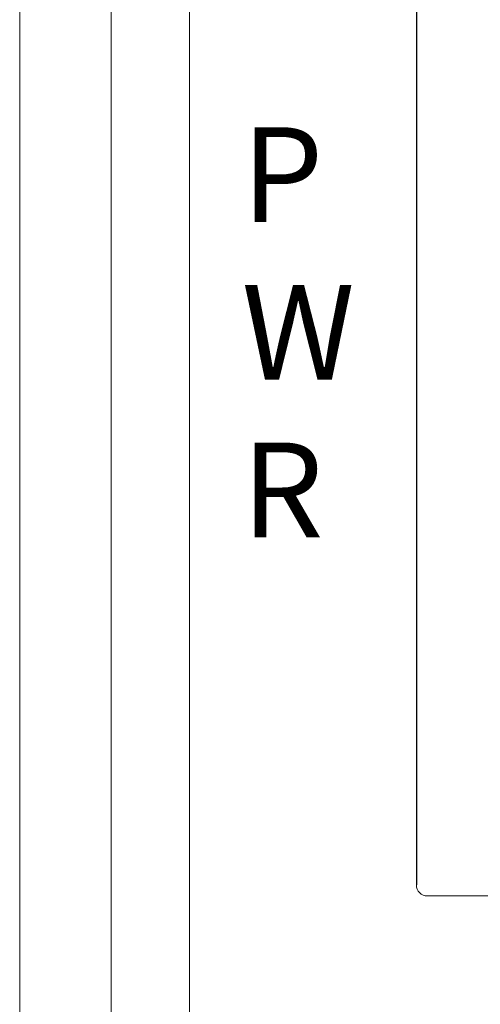
# Model space of a CAD drawing. Units: inches. Extents: x 0 to 34, y 0 to 22.
# Drawn here: x 15.5 to 16, y 8 to 9 of the extents above; entities that cross this region are included whole.
import ezdxf

# ---------------------------------------------------------------- set-up
doc = ezdxf.new("R2010")
doc.units = ezdxf.units.IN
doc.header["$MEASUREMENT"] = 0

msp = doc.modelspace()

# ---------------------------------------------------------------- linework, layer by layer
at = {"color": 7, "linetype": 'Continuous', "lineweight": 15}
for p, q in [((15.5176, 16.3061), (15.5176, 5.3416)), ((15.6141, 16.2194), (15.6141, 5.4283)), ((15.6143, 16.2193), (15.6143, 5.4284)), ((15.6969, 15.3533), (15.6969, 5.9629)), ((15.9487, 8.1095), (16.4658, 8.1095)), ((15.9487, 8.1095), (16.4658, 8.1095)), ((15.9487, 8.1095), (16.5851, 8.1095))]:
    msp.add_line(p, q, dxfattribs=at)
for p, q in [((15.9369, 9.5851), (15.9369, 8.4961)), ((15.9369, 8.4961), (15.9369, 8.1213))]:
    msp.add_line(p, q)
msp.add_arc((15.9487, 8.1213), 0.0118, 180, 270, dxfattribs=at)

# ---------------------------------------------------------------- texts
at = {"insert": (15.7521, 9.422), "char_height": 0.1, "width": 0.452764, "attachment_point": 1}
msp.add_mtext('A\\PC\\P\\PP\\PW\\PR', dxfattribs=at)

doc.saveas('drawing.dxf')
